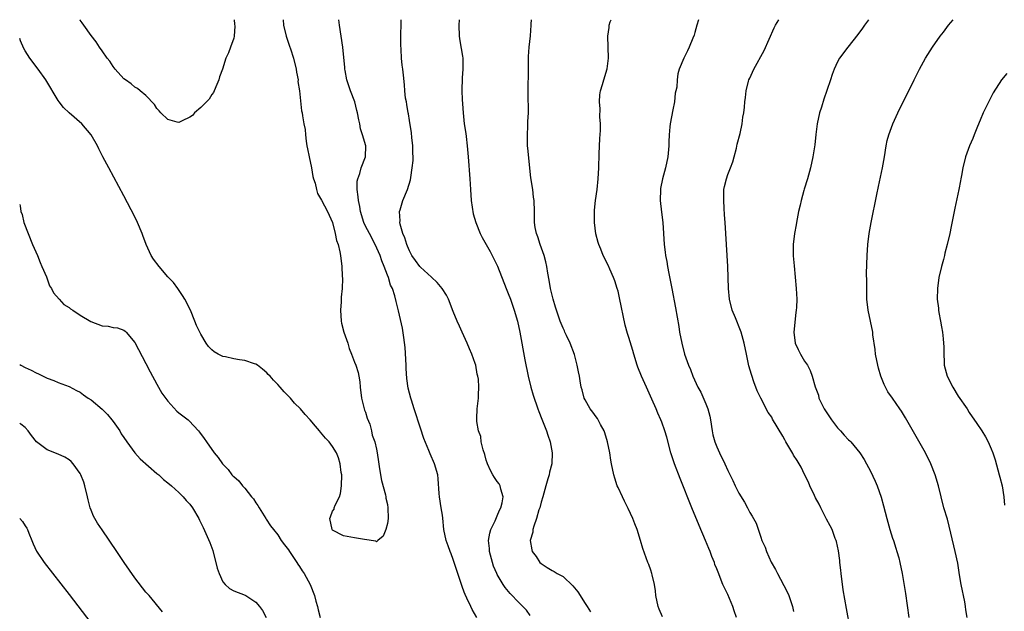
# Model space of a CAD drawing. Units: inches. Extents: x 2625000 to 2628000, y 1512000 to 1515000.
# Drawn here: x 2625000 to 2625179, y 1514892 to 1515000 of the extents above; entities that cross this region are included whole.
import ezdxf

# ---------------------------------------------------------------- set-up
doc = ezdxf.new("R2010")
doc.units = ezdxf.units.IN
doc.header["$MEASUREMENT"] = 0
doc.layers.add('LD26251512_10ft', color=80, linetype='Continuous')

msp = doc.modelspace()

# ---------------------------------------------------------------- linework, layer by layer
at = {"layer": 'LD26251512_10ft'}
for points, elevation in [([(2625048.02, 1515000), (2625048.08, 1514999), (2625048.55, 1514997), (2625049.17, 1514995.17), (2625049.32, 1514994.68), (2625049.88, 1514993), (2625050.39, 1514991), (2625050.43, 1514990.43), (2625050.73, 1514989), (2625050.7, 1514988.7), (2625050.97, 1514987), (2625051.36, 1514983.36), (2625051.45, 1514983), (2625051.53, 1514982.47), (2625051.79, 1514981), (2625052, 1514980), (2625052.05, 1514979), (2625052.17, 1514977.83), (2625052.31, 1514977), (2625052.44, 1514976.44), (2625052.74, 1514975), (2625053.19, 1514973), (2625053.42, 1514971.42), (2625053.53, 1514971), (2625053.8, 1514970.2), (2625054.05, 1514969), (2625054.28, 1514968.28), (2625055, 1514967.1), (2625056.1, 1514965), (2625057, 1514963), (2625057.48, 1514961), (2625057.73, 1514959.73), (2625058.02, 1514959), (2625058.35, 1514957.65), (2625058.46, 1514957), (2625058.67, 1514955), (2625058.76, 1514953.24), (2625058.8, 1514952.8), (2625058.76, 1514951), (2625058.59, 1514949.41), (2625058.56, 1514948.56), (2625058.43, 1514947), (2625058.57, 1514945), (2625058.64, 1514944.64), (2625059.08, 1514943), (2625059.76, 1514941), (2625060.04, 1514940.04), (2625060.45, 1514939), (2625061, 1514937.52), (2625061.21, 1514937), (2625061.64, 1514935.64), (2625061.78, 1514935), (2625061.97, 1514933.97), (2625062.04, 1514933), (2625062.27, 1514931), (2625062.72, 1514929.28), (2625062.8, 1514928.8), (2625063, 1514928.4), (2625063.33, 1514927.33), (2625063.76, 1514926.24), (2625064.12, 1514925), (2625064.23, 1514924.23), (2625064.7, 1514923), (2625065, 1514921.7), (2625065.13, 1514921), (2625065.35, 1514919.35), (2625065.51, 1514918.49), (2625065.75, 1514917), (2625065.94, 1514915.94), (2625066.67, 1514913.34), (2625066.72, 1514913), (2625066.72, 1514912.72), (2625067, 1514911.56), (2625067.09, 1514911), (2625067.1, 1514909), (2625067, 1514908.1), (2625066.68, 1514907), (2625066.2, 1514905.8), (2625065.24, 1514905), (2625065, 1514904.78), (2625064.87, 1514904.87), (2625062.81, 1514905.19), (2625061, 1514905.53), (2625059, 1514905.85), (2625057, 1514906.89), (2625056.92, 1514907), (2625056.5, 1514909), (2625056.65, 1514909.35), (2625057, 1514910.36), (2625057.27, 1514910.73), (2625057.3, 1514911), (2625057.45, 1514911.45), (2625058.26, 1514913), (2625058.44, 1514913.56), (2625058.63, 1514915), (2625058.67, 1514917), (2625058.59, 1514917.41), (2625058.41, 1514919), (2625058.09, 1514920.09), (2625057.71, 1514921), (2625057, 1514922.19), (2625056.35, 1514923), (2625055.7, 1514923.7), (2625054.78, 1514924.78), (2625054.61, 1514925), (2625053.86, 1514925.86), (2625052.92, 1514927), (2625052.01, 1514928.01), (2625051.14, 1514929), (2625050.09, 1514930.09), (2625049.31, 1514931), (2625048.16, 1514932.16), (2625047.46, 1514933), (2625047, 1514933.48), (2625046.24, 1514934.24), (2625045.61, 1514935), (2625045.29, 1514935.29), (2625045, 1514935.6), (2625044.26, 1514936.26), (2625043.33, 1514937), (2625043, 1514937.19), (2625042.75, 1514937.25), (2625041, 1514937.84), (2625040.02, 1514937.98), (2625039, 1514938.17), (2625037.48, 1514938.52), (2625037, 1514938.6), (2625036.16, 1514939), (2625035.42, 1514939.42), (2625035, 1514939.81), (2625034.41, 1514940.41), (2625033.97, 1514941), (2625033, 1514942.65), (2625032.81, 1514943), (2625032.23, 1514944.23), (2625031.93, 1514945), (2625031.1, 1514947), (2625030.07, 1514949), (2625029.69, 1514949.69), (2625028.83, 1514951), (2625028.04, 1514952.04), (2625027, 1514953.13), (2625025.38, 1514955), (2625024.35, 1514956.35), (2625023.94, 1514957), (2625023.06, 1514959), (2625023, 1514959.18), (2625022.47, 1514960.47), (2625022.29, 1514961), (2625021.48, 1514963), (2625021, 1514964.04), (2625019, 1514967.86), (2625016.21, 1514973), (2625015.15, 1514975), (2625014.43, 1514976.43), (2625014.16, 1514977), (2625013.03, 1514979), (2625011.3, 1514981), (2625009, 1514983), (2625007.99, 1514983.99), (2625007.18, 1514985), (2625007, 1514985.28), (2625004.74, 1514989), (2625003.34, 1514991), (2625001.86, 1514993), (2625001, 1514994.32), (2625000.74, 1514994.74), (2625000.13, 1514996.13), (2625000, 1514996.56)], 8400), ([(2625039.07, 1515000), (2625039.16, 1514999.16), (2625039.21, 1514998.79), (2625039.09, 1514997), (2625039, 1514996.61), (2625038.39, 1514995), (2625038.05, 1514993.95), (2625037.57, 1514993), (2625036.93, 1514991), (2625036.43, 1514989.57), (2625036.3, 1514989), (2625035.75, 1514987.75), (2625035.28, 1514986.72), (2625035, 1514986.35), (2625034.49, 1514985.51), (2625034.01, 1514985), (2625033, 1514983.99), (2625031.86, 1514983), (2625031.48, 1514982.52), (2625031, 1514982.19), (2625029.58, 1514981.58), (2625029, 1514981.25), (2625028.71, 1514981.29), (2625027, 1514981.81), (2625025.73, 1514983), (2625025.4, 1514983.4), (2625025, 1514983.78), (2625024.53, 1514984.53), (2625023, 1514986.16), (2625021.95, 1514987), (2625021.44, 1514987.44), (2625021, 1514987.72), (2625020.28, 1514988.28), (2625019.26, 1514989), (2625019, 1514989.23), (2625017.37, 1514991), (2625017.23, 1514991.23), (2625017, 1514991.48), (2625016.41, 1514992.41), (2625015.94, 1514993), (2625015, 1514994.3), (2625014.52, 1514995), (2625013.94, 1514995.94), (2625013, 1514997.11), (2625011.67, 1514999), (2625011.41, 1514999.41), (2625011, 1514999.92), (2625010.95, 1515000)], 8390), ([(2625083.28, 1514891), (2625082.44, 1514892.44), (2625082.19, 1514893), (2625081.47, 1514894.53), (2625081.16, 1514895.16), (2625081, 1514895.61), (2625080.6, 1514896.6), (2625079, 1514901.56), (2625078.6, 1514902.6), (2625078.43, 1514903), (2625078.06, 1514904.06), (2625077.69, 1514905), (2625077.28, 1514907), (2625077.1, 1514909.1), (2625077, 1514909.66), (2625076.81, 1514911), (2625076.48, 1514913), (2625076.42, 1514913.58), (2625076.24, 1514916.24), (2625076.15, 1514917), (2625075.57, 1514919), (2625074.8, 1514920.8), (2625074.56, 1514921.44), (2625073.65, 1514923.65), (2625073, 1514925.48), (2625071.86, 1514929), (2625071.36, 1514930.64), (2625071.26, 1514931), (2625070.8, 1514932.8), (2625070.54, 1514934.54), (2625070.4, 1514936.4), (2625070.38, 1514937), (2625070.2, 1514940.2), (2625070.01, 1514942.01), (2625069.73, 1514943.73), (2625069, 1514946.92), (2625068.58, 1514948.58), (2625068.35, 1514949.65), (2625067.9, 1514951), (2625067.57, 1514951.57), (2625067.17, 1514953), (2625067, 1514953.38), (2625066.43, 1514955), (2625066, 1514956), (2625065.69, 1514957), (2625064.79, 1514959), (2625063.7, 1514961), (2625063, 1514962.35), (2625062.69, 1514963), (2625062.09, 1514965), (2625061.95, 1514965.95), (2625061.7, 1514967), (2625061.69, 1514967.69), (2625061.46, 1514969), (2625061.47, 1514970.53), (2625061.58, 1514971), (2625061.97, 1514971.97), (2625062.21, 1514973), (2625062.98, 1514975), (2625063.03, 1514977), (2625062.46, 1514979), (2625062.1, 1514980.1), (2625061.96, 1514981), (2625061.76, 1514981.76), (2625061.57, 1514983), (2625061.44, 1514983.44), (2625061.04, 1514985), (2625060.26, 1514987), (2625059.62, 1514989), (2625059.29, 1514990.71), (2625059.25, 1514991), (2625059.25, 1514991.25), (2625058.86, 1514995), (2625058.54, 1514997), (2625058.24, 1514999), (2625058.14, 1515000)], 8410), ([(2625093, 1514891.37), (2625092.3, 1514892.3), (2625091.69, 1514893), (2625091, 1514893.64), (2625089.37, 1514895.37), (2625088.47, 1514896.47), (2625088.1, 1514897), (2625087, 1514898.81), (2625086.9, 1514899), (2625086.34, 1514900.34), (2625086.13, 1514901), (2625085.6, 1514903), (2625085.57, 1514903.57), (2625085.42, 1514905), (2625085.66, 1514906.34), (2625085.84, 1514907), (2625086.61, 1514908.61), (2625087, 1514909.49), (2625087.44, 1514910.56), (2625087.66, 1514911), (2625087.9, 1514911.9), (2625088.07, 1514913), (2625087.65, 1514914.35), (2625087.54, 1514915), (2625087.35, 1514915.35), (2625087, 1514915.79), (2625086.51, 1514916.51), (2625086.2, 1514917), (2625085.79, 1514917.78), (2625085.2, 1514919), (2625085.16, 1514919.16), (2625085, 1514919.67), (2625084.72, 1514920.72), (2625084.42, 1514921.58), (2625084.1, 1514923), (2625083.98, 1514923.98), (2625083.59, 1514925), (2625083.28, 1514926.72), (2625083.27, 1514927), (2625083.29, 1514927.29), (2625083.32, 1514929), (2625083.53, 1514930.47), (2625083.57, 1514931), (2625083.56, 1514931.56), (2625083.66, 1514933), (2625083.58, 1514934.42), (2625083.48, 1514935), (2625083.36, 1514935.36), (2625083.09, 1514937), (2625083, 1514937.3), (2625082.39, 1514939), (2625081.95, 1514939.95), (2625081.54, 1514941), (2625080.61, 1514943), (2625080.13, 1514944.13), (2625079.72, 1514945), (2625079, 1514946.78), (2625078.14, 1514949), (2625077.73, 1514949.73), (2625076.96, 1514951), (2625076.08, 1514952.08), (2625075, 1514953.04), (2625073, 1514954.89), (2625072.9, 1514955), (2625072.11, 1514956.11), (2625071.45, 1514957), (2625071, 1514957.86), (2625070.67, 1514958.67), (2625070.5, 1514959), (2625070.19, 1514960.19), (2625069.8, 1514961), (2625069.29, 1514962.71), (2625069.26, 1514963), (2625069.31, 1514963.31), (2625069.21, 1514965), (2625069.34, 1514965.34), (2625069.82, 1514967), (2625070.68, 1514969), (2625071.21, 1514970.79), (2625071.24, 1514971.24), (2625071.52, 1514973), (2625071.67, 1514974.33), (2625071.67, 1514975), (2625071.65, 1514975.65), (2625071.64, 1514977), (2625071.46, 1514978.54), (2625071.38, 1514979.38), (2625071, 1514981.61), (2625070.82, 1514982.82), (2625070.77, 1514983), (2625070.55, 1514984.55), (2625070.44, 1514985), (2625070.31, 1514985.69), (2625070.19, 1514987), (2625070.12, 1514988.12), (2625069.9, 1514989.9), (2625069.79, 1514991), (2625069.69, 1514991.69), (2625069.55, 1514993), (2625069.47, 1514994.53), (2625069.41, 1514995.41), (2625069.46, 1514997), (2625069.44, 1514997.44), (2625069.51, 1514999), (2625069.5, 1514999.5), (2625069.51, 1515000)], 8420), ([(2625080.06, 1515000), (2625080, 1514999), (2625080.08, 1514997), (2625080.17, 1514996.17), (2625080.67, 1514993.33), (2625080.71, 1514993), (2625080.75, 1514991), (2625080.61, 1514989.39), (2625080.53, 1514987), (2625080.58, 1514985.42), (2625080.67, 1514984.67), (2625080.78, 1514983), (2625080.99, 1514981.01), (2625081.27, 1514979.27), (2625081.32, 1514978.68), (2625081.54, 1514977), (2625081.66, 1514975.66), (2625081.7, 1514975), (2625081.98, 1514971), (2625082.1, 1514969), (2625082.26, 1514967), (2625082.62, 1514964.62), (2625083.1, 1514963), (2625083.9, 1514961), (2625084.27, 1514960.26), (2625085, 1514959.02), (2625085.71, 1514957.71), (2625086.4, 1514956.4), (2625087.04, 1514955.04), (2625088.6, 1514951), (2625089, 1514950.04), (2625089.39, 1514949), (2625090.08, 1514947), (2625090.68, 1514945), (2625091.12, 1514943), (2625092.03, 1514937.97), (2625092.63, 1514935), (2625093.11, 1514933), (2625093.53, 1514931.53), (2625094.39, 1514929), (2625094.55, 1514928.55), (2625095.12, 1514927.12), (2625096, 1514925), (2625096.24, 1514924.24), (2625096.65, 1514923), (2625097.03, 1514921), (2625096.93, 1514919), (2625096.52, 1514917.48), (2625096.44, 1514917), (2625096.24, 1514916.24), (2625095.86, 1514915), (2625095.3, 1514913), (2625095, 1514912.03), (2625094.75, 1514911), (2625094.6, 1514910.6), (2625094.16, 1514909), (2625093.64, 1514907.64), (2625093.49, 1514907), (2625093.46, 1514906.54), (2625092.99, 1514905), (2625093.3, 1514903.3), (2625093.38, 1514903), (2625094.07, 1514902.07), (2625094.78, 1514901), (2625095, 1514900.8), (2625096.12, 1514900.12), (2625097, 1514899.56), (2625097.37, 1514899.37), (2625097.91, 1514899), (2625099, 1514898.44), (2625100.77, 1514896.77), (2625101.67, 1514895.67), (2625103, 1514893.52), (2625103.37, 1514893), (2625103.98, 1514891.98)], 8430), ([(2625117.11, 1514891.11), (2625116.52, 1514892.52), (2625116.34, 1514893), (2625115.89, 1514895), (2625115.82, 1514895.82), (2625115.64, 1514897), (2625115.23, 1514898.77), (2625115.19, 1514899), (2625115, 1514899.59), (2625114.62, 1514900.62), (2625114.45, 1514901), (2625113.53, 1514903.53), (2625113.11, 1514905), (2625112.47, 1514907), (2625112.04, 1514908.04), (2625111.72, 1514909), (2625110.87, 1514910.87), (2625110.82, 1514911), (2625110.19, 1514912.2), (2625109.84, 1514913), (2625109, 1514914.69), (2625108.87, 1514915), (2625108.4, 1514916.4), (2625108.24, 1514917), (2625107.81, 1514919), (2625107.69, 1514919.69), (2625107.49, 1514921), (2625107.11, 1514923), (2625106.63, 1514924.63), (2625106.5, 1514925), (2625105.83, 1514926.17), (2625105.4, 1514927), (2625105.25, 1514927.25), (2625105, 1514927.56), (2625104.4, 1514928.4), (2625103.94, 1514929), (2625103, 1514930.68), (2625102.85, 1514931), (2625102.48, 1514932.48), (2625102.31, 1514933), (2625102.13, 1514934.13), (2625101.96, 1514935), (2625101.78, 1514935.78), (2625101.58, 1514937), (2625101.07, 1514938.93), (2625100.27, 1514941), (2625099.62, 1514942.38), (2625099.33, 1514943), (2625099.24, 1514943.24), (2625099, 1514943.72), (2625098.47, 1514945), (2625097.77, 1514947), (2625097.6, 1514947.6), (2625097.17, 1514949), (2625096.73, 1514951), (2625096.48, 1514952.48), (2625096.24, 1514953.76), (2625096.03, 1514955), (2625095.84, 1514955.84), (2625095.55, 1514957), (2625094.85, 1514959), (2625094.39, 1514960.39), (2625094.14, 1514961), (2625093.89, 1514962.11), (2625093.77, 1514963), (2625093.81, 1514963.81), (2625093.76, 1514965), (2625093.74, 1514967), (2625093.63, 1514967.63), (2625093.47, 1514969), (2625093.14, 1514971.14), (2625092.57, 1514976.57), (2625092.54, 1514977), (2625092.5, 1514979), (2625092.6, 1514980.6), (2625092.58, 1514981.42), (2625092.68, 1514983), (2625092.67, 1514984.67), (2625092.65, 1514985), (2625092.61, 1514987), (2625092.63, 1514988.63), (2625092.68, 1514989.32), (2625092.71, 1514993.29), (2625092.83, 1514995), (2625093.05, 1514997.05), (2625093.17, 1514999), (2625093.2, 1514999.2), (2625093.26, 1515000)], 8440), ([(2625130.57, 1514891), (2625130.17, 1514892.17), (2625129.93, 1514893), (2625129, 1514895.18), (2625128.38, 1514896.38), (2625128.11, 1514897), (2625127.22, 1514899.22), (2625127, 1514899.84), (2625126.67, 1514900.67), (2625126.56, 1514901), (2625126.11, 1514902.11), (2625125.79, 1514903), (2625125.55, 1514903.55), (2625124.97, 1514905), (2625123.76, 1514907.76), (2625122.42, 1514911), (2625120.32, 1514916.32), (2625119.3, 1514919), (2625118.64, 1514921), (2625117.89, 1514923.89), (2625117.56, 1514925), (2625117, 1514926.57), (2625116.83, 1514927), (2625116.24, 1514928.24), (2625115.96, 1514929), (2625115.18, 1514930.82), (2625114.42, 1514932.42), (2625114.18, 1514933), (2625113.28, 1514935), (2625112.61, 1514936.61), (2625112.48, 1514937), (2625111.86, 1514939), (2625111.69, 1514939.69), (2625111, 1514942.06), (2625110.76, 1514942.76), (2625110.3, 1514944.3), (2625109.29, 1514949.29), (2625109, 1514950.49), (2625108.85, 1514951), (2625108.4, 1514952.4), (2625108.16, 1514953), (2625107.5, 1514954.5), (2625107.21, 1514955.21), (2625106.31, 1514957), (2625105.85, 1514958.15), (2625105.48, 1514959), (2625105.36, 1514959.36), (2625104.96, 1514960.96), (2625104.71, 1514963), (2625104.7, 1514964.7), (2625104.73, 1514965.27), (2625104.89, 1514967), (2625105.18, 1514969), (2625105.4, 1514971), (2625105.49, 1514973), (2625105.56, 1514975.56), (2625105.7, 1514978.3), (2625105.81, 1514979.81), (2625105.82, 1514981), (2625105.72, 1514982.28), (2625105.77, 1514983.77), (2625105.64, 1514985), (2625105.7, 1514986.3), (2625105.82, 1514987), (2625106.18, 1514988.18), (2625106.4, 1514989), (2625107.02, 1514991.02), (2625107.26, 1514993), (2625107.23, 1514995), (2625107.17, 1514997), (2625107.4, 1514998.6), (2625107.42, 1514999), (2625107.6, 1514999.6), (2625107.74, 1515000)], 8450), ([(2625123.68, 1515000), (2625123.37, 1514999), (2625123, 1514997.65), (2625122.85, 1514997.15), (2625122.62, 1514996.62), (2625121.96, 1514995), (2625121.67, 1514994.33), (2625121.01, 1514993), (2625120.17, 1514991), (2625119.9, 1514990.1), (2625119.77, 1514989), (2625119.71, 1514987.71), (2625119.54, 1514987), (2625119.42, 1514986.58), (2625119.27, 1514985), (2625119, 1514983.53), (2625118.51, 1514981), (2625118.47, 1514980.47), (2625118.32, 1514979), (2625118.26, 1514977.74), (2625118.25, 1514977), (2625118.07, 1514975), (2625117.65, 1514973), (2625117.1, 1514971), (2625116.76, 1514969.24), (2625116.73, 1514969), (2625116.7, 1514967), (2625116.92, 1514964.92), (2625117.15, 1514963), (2625117.41, 1514959), (2625117.62, 1514957.62), (2625117.68, 1514957), (2625117.9, 1514955.9), (2625118.04, 1514955), (2625118.26, 1514953.74), (2625118.51, 1514952.51), (2625118.78, 1514951), (2625119.47, 1514947.47), (2625120.06, 1514944.06), (2625120.22, 1514943), (2625120.6, 1514941), (2625121.12, 1514939), (2625121.83, 1514937), (2625122.19, 1514936.19), (2625122.66, 1514935), (2625123.57, 1514933), (2625124.06, 1514932.06), (2625125, 1514929.95), (2625125.37, 1514929), (2625125.7, 1514927.7), (2625125.85, 1514927), (2625126.16, 1514925), (2625126.3, 1514924.3), (2625126.65, 1514923), (2625127, 1514922.11), (2625127.49, 1514921), (2625128.46, 1514919), (2625129, 1514917.8), (2625129.94, 1514915.94), (2625130.35, 1514915), (2625131, 1514913.62), (2625132.02, 1514912.02), (2625132.57, 1514911), (2625133, 1514910.11), (2625133.47, 1514909.47), (2625133.71, 1514909), (2625134.18, 1514908.18), (2625135, 1514905.65), (2625135.23, 1514905), (2625135.79, 1514903.79), (2625136.04, 1514903), (2625136.91, 1514901.09), (2625137.7, 1514899.7), (2625138.04, 1514899), (2625139.78, 1514895.78), (2625140.1, 1514895), (2625140.79, 1514893), (2625141, 1514892.04)], 8460), ([(2625151.31, 1514889), (2625150.6, 1514892.6), (2625150.31, 1514894.31), (2625150.05, 1514896.05), (2625149.66, 1514899), (2625149.6, 1514899.6), (2625149.41, 1514901), (2625149.39, 1514901.39), (2625149.15, 1514903.15), (2625148.82, 1514904.82), (2625148.76, 1514905), (2625148.59, 1514905.41), (2625148, 1514907), (2625147.68, 1514907.68), (2625147, 1514908.89), (2625145.93, 1514911), (2625145.63, 1514911.63), (2625145, 1514912.8), (2625144.8, 1514913.2), (2625143.97, 1514915), (2625143.68, 1514915.68), (2625143, 1514917.03), (2625142.38, 1514918.38), (2625141.99, 1514919), (2625141.62, 1514919.62), (2625141, 1514920.6), (2625140.86, 1514920.86), (2625139.6, 1514923), (2625139.37, 1514923.37), (2625139, 1514924.04), (2625137.16, 1514927.16), (2625137, 1514927.48), (2625136.37, 1514928.37), (2625135, 1514930.97), (2625134.34, 1514932.34), (2625134.11, 1514933), (2625133.79, 1514933.79), (2625133.3, 1514935.3), (2625132.86, 1514936.86), (2625132.38, 1514939), (2625131.99, 1514941), (2625131.45, 1514943), (2625131.33, 1514943.33), (2625130.38, 1514945.62), (2625129.82, 1514947), (2625129.32, 1514949), (2625129.14, 1514951), (2625129, 1514955), (2625128.75, 1514959), (2625128.54, 1514963), (2625128.43, 1514964.43), (2625128.37, 1514965.63), (2625128.25, 1514967), (2625128.28, 1514969), (2625128.4, 1514969.6), (2625128.74, 1514971), (2625129, 1514971.74), (2625129.51, 1514973), (2625129.9, 1514974.1), (2625130.15, 1514975), (2625130.56, 1514976.56), (2625130.73, 1514977.27), (2625131.26, 1514979.26), (2625131.64, 1514981), (2625131.77, 1514982.23), (2625131.93, 1514983), (2625132.04, 1514984.04), (2625132.09, 1514985), (2625132.22, 1514985.78), (2625132.34, 1514987), (2625132.8, 1514988.8), (2625132.86, 1514989), (2625133, 1514989.36), (2625133.72, 1514991), (2625135.61, 1514994.39), (2625137.46, 1514998.54), (2625137.69, 1514999), (2625138.27, 1515000)], 8470), ([(2625154.62, 1515000), (2625153.89, 1514999), (2625153.53, 1514998.47), (2625152.7, 1514997.3), (2625150.88, 1514995), (2625149.38, 1514993), (2625149, 1514992.3), (2625148.4, 1514991), (2625148.01, 1514989.99), (2625147.73, 1514989), (2625147.06, 1514987.06), (2625146.49, 1514985.51), (2625146.07, 1514984.07), (2625145.73, 1514983), (2625145.31, 1514981), (2625145.04, 1514979.04), (2625144.83, 1514977.17), (2625144.5, 1514975), (2625144.06, 1514973), (2625143.5, 1514971), (2625142.91, 1514969.09), (2625142.85, 1514968.85), (2625142.34, 1514967), (2625142.18, 1514966.18), (2625141.89, 1514965), (2625141.5, 1514963), (2625141.44, 1514962.56), (2625141.14, 1514961), (2625140.92, 1514959), (2625140.94, 1514956.94), (2625141.08, 1514955.08), (2625141.46, 1514951), (2625141.55, 1514949), (2625141.5, 1514947.5), (2625141.46, 1514947), (2625141.39, 1514946.61), (2625141.06, 1514943), (2625141.3, 1514941), (2625141.83, 1514939.83), (2625142.24, 1514939), (2625143, 1514937.72), (2625143.5, 1514937), (2625144.03, 1514936.03), (2625144.38, 1514935), (2625144.93, 1514933.07), (2625145.5, 1514931.5), (2625145.61, 1514931), (2625146.14, 1514929.86), (2625146.55, 1514929), (2625147.87, 1514927), (2625149, 1514925.58), (2625149.54, 1514925), (2625150.22, 1514924.22), (2625151, 1514923.4), (2625151.22, 1514923.22), (2625151.43, 1514923), (2625153.07, 1514921), (2625153.82, 1514919.82), (2625154.28, 1514919), (2625155, 1514917.64), (2625155.85, 1514915.85), (2625156.19, 1514915), (2625156.92, 1514912.92), (2625157.36, 1514911.36), (2625157.96, 1514909), (2625158.53, 1514907), (2625159, 1514905.46), (2625159.16, 1514905), (2625159.59, 1514903.59), (2625159.81, 1514903), (2625160.14, 1514901.86), (2625160.36, 1514901), (2625160.77, 1514899), (2625161.37, 1514895.37), (2625161.99, 1514891)], 8480), ([(2625172.64, 1514891), (2625172.39, 1514892.39), (2625172.31, 1514893), (2625172.16, 1514893.84), (2625171.54, 1514897), (2625171.23, 1514898.77), (2625170.88, 1514900.88), (2625170.45, 1514903), (2625169.66, 1514906.34), (2625169, 1514908.91), (2625168.38, 1514911), (2625167.36, 1514915), (2625166.78, 1514917), (2625166.02, 1514919), (2625165.03, 1514921), (2625163.57, 1514923.57), (2625162.83, 1514924.83), (2625161.4, 1514927.4), (2625160.62, 1514928.62), (2625160.35, 1514929), (2625159, 1514930.96), (2625158.15, 1514932.15), (2625157.73, 1514933), (2625157.47, 1514933.47), (2625156.9, 1514935), (2625156.44, 1514936.44), (2625156.31, 1514937), (2625155.92, 1514939), (2625155.84, 1514939.84), (2625155.45, 1514942.55), (2625155.4, 1514943), (2625154.56, 1514947), (2625154.36, 1514949), (2625154.31, 1514951), (2625154.32, 1514952.32), (2625154.3, 1514953.7), (2625154.37, 1514957), (2625154.51, 1514959), (2625154.77, 1514961), (2625155.12, 1514963), (2625156.14, 1514968.14), (2625156.45, 1514969.55), (2625157.16, 1514973), (2625157.52, 1514975), (2625157.86, 1514977), (2625158.05, 1514977.95), (2625158.32, 1514979), (2625159.06, 1514981), (2625160, 1514983), (2625162.94, 1514989), (2625163.94, 1514991), (2625165.02, 1514993), (2625166.28, 1514995), (2625167.72, 1514997), (2625168.28, 1514997.72), (2625169.22, 1514999), (2625170.03, 1515000)], 8490), ([(2625179.82, 1514990.18), (2625178.84, 1514989), (2625177.34, 1514986.66), (2625176.65, 1514985.35), (2625175.54, 1514983), (2625175, 1514981.66), (2625174.52, 1514980.52), (2625173.91, 1514979), (2625173.67, 1514978.33), (2625173.05, 1514977), (2625172.31, 1514975), (2625171.83, 1514973), (2625171.58, 1514971.58), (2625171.47, 1514971), (2625171.37, 1514970.63), (2625171.08, 1514969), (2625170.38, 1514965.62), (2625169.72, 1514962.28), (2625169.45, 1514961), (2625168.99, 1514959), (2625168.57, 1514957.43), (2625168.48, 1514957), (2625168.29, 1514956.29), (2625167.94, 1514955), (2625167.46, 1514953), (2625167.18, 1514951), (2625167.17, 1514949), (2625167.36, 1514947.36), (2625167.37, 1514947), (2625167.43, 1514946.57), (2625167.73, 1514945), (2625167.96, 1514943.96), (2625168.11, 1514943), (2625168.22, 1514941.78), (2625168.32, 1514941), (2625168.34, 1514940.34), (2625168.34, 1514939), (2625168.41, 1514937.59), (2625168.45, 1514937), (2625168.95, 1514935), (2625169.98, 1514933), (2625171, 1514931.34), (2625172.59, 1514929), (2625173, 1514928.36), (2625174.38, 1514926.38), (2625175.27, 1514925), (2625175.94, 1514923.94), (2625176.44, 1514923), (2625177, 1514921.71), (2625177.27, 1514921), (2625177.7, 1514919.7), (2625178.47, 1514917), (2625178.56, 1514916.56), (2625178.96, 1514915), (2625179.28, 1514913), (2625179.44, 1514911.44)], 8500), ([(2625000, 1514966.31), (2625000.08, 1514966.08), (2625000.22, 1514965), (2625000.44, 1514964.44), (2625000.77, 1514963), (2625001.52, 1514961), (2625002.34, 1514959), (2625003.23, 1514957), (2625003.7, 1514955.7), (2625004.06, 1514955), (2625004.87, 1514953.13), (2625005.46, 1514951.46), (2625005.78, 1514951), (2625006.16, 1514950.16), (2625007.18, 1514949), (2625008.06, 1514948.06), (2625009, 1514947.54), (2625009.26, 1514947.26), (2625009.69, 1514947), (2625011, 1514946.14), (2625012.97, 1514944.97), (2625015, 1514944.19), (2625016.09, 1514944.09), (2625017, 1514943.89), (2625017.8, 1514943.8), (2625019, 1514943.36), (2625019.21, 1514943.21), (2625019.41, 1514943), (2625021, 1514941.12), (2625023, 1514937.31), (2625023.75, 1514935.75), (2625025, 1514933.51), (2625025.91, 1514931.91), (2625027, 1514930.41), (2625028.62, 1514928.62), (2625029, 1514928.29), (2625030.7, 1514927), (2625030.86, 1514926.86), (2625032.6, 1514925), (2625032.78, 1514924.78), (2625033.62, 1514923.62), (2625034.03, 1514923), (2625035.44, 1514921), (2625036.16, 1514920.16), (2625036.92, 1514919), (2625037.95, 1514917.95), (2625038.64, 1514917), (2625038.84, 1514916.84), (2625039, 1514916.67), (2625039.92, 1514915.92), (2625040.57, 1514915), (2625041, 1514914.56), (2625042.24, 1514913), (2625042.59, 1514912.59), (2625043, 1514911.9), (2625043.41, 1514911.41), (2625043.62, 1514911), (2625044.86, 1514909), (2625044.9, 1514908.9), (2625045.68, 1514907.68), (2625046.21, 1514907), (2625047, 1514906.06), (2625047.66, 1514905), (2625048.23, 1514904.23), (2625049, 1514903.31), (2625049.18, 1514903), (2625050.51, 1514901), (2625050.69, 1514900.69), (2625051, 1514900.26), (2625051.49, 1514899.49), (2625051.83, 1514899), (2625052.91, 1514897), (2625053.69, 1514895), (2625053.96, 1514893.96), (2625054.25, 1514893), (2625054.37, 1514892.37), (2625054.76, 1514891)], 8410), ([(2625000, 1514937.1), (2625000.18, 1514937), (2625001, 1514936.59), (2625002.1, 1514936.1), (2625003, 1514935.6), (2625003.43, 1514935.43), (2625005, 1514934.63), (2625006.2, 1514934.2), (2625007, 1514933.84), (2625009, 1514933.1), (2625010.36, 1514932.36), (2625011, 1514932.09), (2625011.61, 1514931.61), (2625012.48, 1514931), (2625013, 1514930.68), (2625015, 1514928.99), (2625015.97, 1514927.97), (2625016.8, 1514927), (2625017, 1514926.74), (2625018.23, 1514925), (2625018.49, 1514924.49), (2625019, 1514923.79), (2625019.53, 1514923), (2625021, 1514921.03), (2625021.92, 1514919.92), (2625025, 1514917.26), (2625025.33, 1514917), (2625026.17, 1514916.17), (2625027, 1514915.55), (2625027.66, 1514915), (2625029, 1514913.77), (2625029.81, 1514913), (2625030.33, 1514912.33), (2625031, 1514911.63), (2625031.48, 1514911), (2625032.61, 1514909), (2625032.73, 1514908.73), (2625033.41, 1514907.41), (2625034.65, 1514904.65), (2625035.17, 1514903.17), (2625035.99, 1514899.99), (2625036.33, 1514899), (2625037, 1514897.51), (2625037.44, 1514897), (2625038.25, 1514896.25), (2625039, 1514895.86), (2625041.07, 1514895.07), (2625041.19, 1514895), (2625043, 1514893.76), (2625043.66, 1514893), (2625044.24, 1514892.24), (2625044.93, 1514891)], 8420), ([(2625026.02, 1514892.02), (2625023.57, 1514895), (2625023, 1514895.59), (2625021, 1514898.24), (2625019.06, 1514901), (2625017.69, 1514903), (2625015, 1514906.97), (2625014.2, 1514908.2), (2625013.47, 1514909.47), (2625013, 1514910.56), (2625012.85, 1514911), (2625012.45, 1514912.45), (2625012.37, 1514913), (2625011.89, 1514915), (2625011.67, 1514915.67), (2625011.13, 1514917), (2625011, 1514917.25), (2625009.73, 1514919), (2625009.4, 1514919.4), (2625009, 1514919.72), (2625008.23, 1514920.23), (2625007, 1514920.76), (2625005, 1514921.53), (2625003.04, 1514923.04), (2625002.16, 1514924.16), (2625001.55, 1514925), (2625001, 1514925.64), (2625000.23, 1514926.23), (2625000, 1514926.33)], 8430), ([(2625000, 1514909.06), (2625000.5, 1514908.5), (2625001, 1514907.68), (2625001.29, 1514907.29), (2625001.41, 1514907), (2625001.64, 1514906.36), (2625002.19, 1514905), (2625002.43, 1514904.43), (2625003.07, 1514903.07), (2625004.45, 1514901), (2625009, 1514895.17), (2625013.77, 1514889)], 8440)]:
    msp.add_lwpolyline(points, dxfattribs=dict(at, elevation=elevation))

doc.saveas('drawing.dxf')
